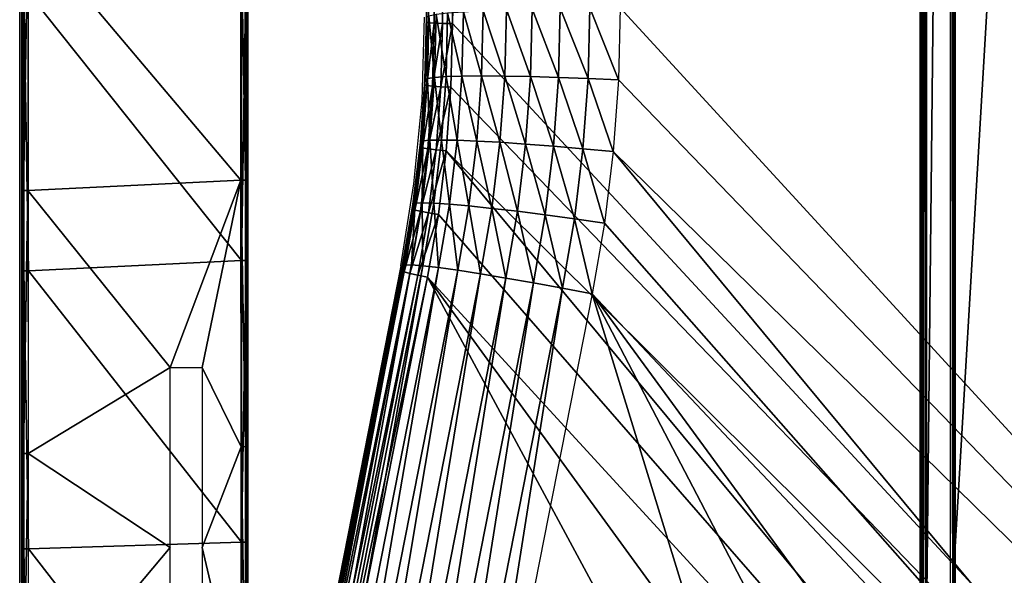
# Model space of a CAD drawing. Units: metres. Extents: x 140.31 to 142.1, y 13.3 to 13.95.
# Drawn here: x 140.31 to 140.46, y 13.48 to 13.57 of the extents above; entities that cross this region are included whole.
import ezdxf

# ---------------------------------------------------------------- set-up
doc = ezdxf.new("R2010")
doc.units = ezdxf.units.M
doc.header["$LTSCALE"] = 0.0125
for name, color, linetype in [('72_KUX_INSERT', 7, 'Continuous'), ('72_KUX_S3700_D2_ANY', 2, 'Continuous'), ('72_KUX_STUHL_D3_CH_FRAME', 7, 'Continuous'), ('72_KUX_STUHL_D3_CH_SEAT_PAD', 7, 'Continuous')]:
    doc.layers.add(name, color=color, linetype=linetype)

# ---------------------------------------------------------------- blocks, each defined once
blk = doc.blocks.new('72_KUX_S3700_D2_37255')
at = {"layer": '72_KUX_S3700_D2_ANY'}
for p, q in [((-0.89404, -0.09289), (-0.89404, -0.05217)), ((-0.85896, -0.05908), (-0.85896, -0.10253)), ((-0.83169, -0.07926), (-0.83133, -0.06635)), ((-0.83296, -0.09217), (-0.83169, -0.07926)), ((-0.89404, -0.13362), (-0.89404, -0.09289)), ((-0.83496, -0.10489), (-0.83296, -0.09217)), ((-0.85896, -0.10253), (-0.85896, -0.14598)), ((-0.83496, -0.10489), (-0.85878, -0.22578)), ((-0.89404, -0.17434), (-0.89404, -0.13362)), ((-0.85896, -0.14598), (-0.85896, -0.18943))]:
    blk.add_line(p, q, dxfattribs=at)
blk = doc.blocks.new('72kux_stuhl2B69ED58A5D7D490DB12B39C9C09F918E')
blk.add_blockref('72_KUX_S3700_D2_37255', (0, 0))
blk = doc.blocks.new('72KUX_S3700_D3_ARMLEHNE_37255')
for points in [[(0.00013, -0.2866, 0.03804), (-0.03287, -0.28872, 0.0383), (0.00014, -0.32784, 0.04061)], [(0.00085, -0.32783, 0.0409), (0.00013, -0.2866, 0.03804), (0.00084, -0.28658, 0.03833)], [(0.00085, -0.32783, 0.0409), (0.00014, -0.32784, 0.04061), (0.00013, -0.2866, 0.03804)], [(0.00115, -0.32746, 0.04159), (0.00084, -0.28658, 0.03833), (0.00114, -0.28624, 0.03901)], [(0.00115, -0.32746, 0.04159), (0.00085, -0.32783, 0.0409), (0.00084, -0.28658, 0.03833)], [(0.00114, -0.28624, 0.03901), (0.00121, -0.29532, 0.06008), (0.00115, -0.32746, 0.04159)], [(-0.03357, -0.2887, 0.0386), (-0.03385, -0.32905, 0.0418), (-0.03386, -0.28836, 0.03928)], [(-0.03379, -0.29744, 0.06034), (-0.03385, -0.32905, 0.0418), (-0.03386, -0.28836, 0.03928)], [(-0.03356, -0.32942, 0.04111), (-0.03385, -0.32905, 0.0418), (-0.03357, -0.2887, 0.0386)], [(-0.03287, -0.28872, 0.0383), (-0.03356, -0.32942, 0.04111), (-0.03357, -0.2887, 0.0386)], [(-0.03286, -0.32943, 0.04081), (-0.03356, -0.32942, 0.04111), (-0.03287, -0.28872, 0.0383)], [(0.00014, -0.32784, 0.04061), (-0.03287, -0.28872, 0.0383), (-0.03286, -0.32943, 0.04081)], [(0.00092, -0.29667, 0.06087), (0.00121, -0.29532, 0.06008), (0.00122, -0.3387, 0.0625)], [(0.00115, -0.32746, 0.04159), (0.00121, -0.29532, 0.06008), (0.00122, -0.3387, 0.0625)], [(-0.03378, -0.3403, 0.0627), (-0.03385, -0.32905, 0.0418), (-0.03379, -0.29744, 0.06034)], [(-0.03349, -0.29879, 0.06113), (-0.03379, -0.29744, 0.06034), (-0.03378, -0.3403, 0.0627)], [(-0.03279, -0.29877, 0.06142), (0.00021, -0.29665, 0.06117), (0.00022, -0.34025, 0.06358)], [(0.00021, -0.29665, 0.06117), (0.00092, -0.29667, 0.06087), (0.00022, -0.34025, 0.06358)], [(0.00022, -0.34025, 0.06358), (0.00092, -0.29667, 0.06087), (0.00093, -0.34027, 0.06329)], [(0.00092, -0.29667, 0.06087), (0.00122, -0.3387, 0.0625), (0.00093, -0.34027, 0.06329)], [(-0.03349, -0.29879, 0.06113), (-0.03378, -0.3403, 0.0627), (-0.03349, -0.34186, 0.06348)], [(-0.03279, -0.29877, 0.06142), (-0.03349, -0.29879, 0.06113), (-0.03278, -0.34185, 0.06377)], [(-0.03278, -0.34185, 0.06377), (-0.03349, -0.29879, 0.06113), (-0.03349, -0.34186, 0.06348)], [(-0.03279, -0.29877, 0.06142), (0.00022, -0.34025, 0.06358), (-0.03278, -0.34185, 0.06377)], [(0.00014, -0.32784, 0.04061), (-0.03286, -0.32943, 0.04081), (-0.01085, -0.35686, 0.04204)], [(-0.00585, -0.35686, 0.04202), (0.00014, -0.32784, 0.04061), (-0.01085, -0.35686, 0.04204)], [(-0.00585, -0.35686, 0.04202), (0.00015, -0.36913, 0.04247), (0.00014, -0.32784, 0.04061)], [(0.00086, -0.36912, 0.04276), (0.00014, -0.32784, 0.04061), (0.00085, -0.32783, 0.0409)], [(0.00086, -0.36912, 0.04276), (0.00015, -0.36913, 0.04247), (0.00014, -0.32784, 0.04061)], [(0.00115, -0.36872, 0.04346), (0.00085, -0.32783, 0.0409), (0.00115, -0.32746, 0.04159)], [(0.00115, -0.36872, 0.04346), (0.00086, -0.36912, 0.04276), (0.00085, -0.32783, 0.0409)], [(0.00115, -0.32746, 0.04159), (0.00122, -0.3387, 0.0625), (0.00115, -0.36872, 0.04346)], [(-0.03356, -0.32942, 0.04111), (-0.03385, -0.36978, 0.04362), (-0.03385, -0.32905, 0.0418)], [(-0.03378, -0.3403, 0.0627), (-0.03385, -0.36978, 0.04362), (-0.03385, -0.32905, 0.0418)], [(-0.03356, -0.37018, 0.04292), (-0.03385, -0.36978, 0.04362), (-0.03356, -0.32942, 0.04111)], [(-0.03286, -0.32943, 0.04081), (-0.03356, -0.37018, 0.04292), (-0.03356, -0.32942, 0.04111)], [(-0.03285, -0.37019, 0.04263), (-0.03356, -0.37018, 0.04292), (-0.03286, -0.32943, 0.04081)], [(-0.01085, -0.35686, 0.04204), (-0.03286, -0.32943, 0.04081), (-0.03285, -0.37019, 0.04263)], [(0.00093, -0.34027, 0.06329), (0.00122, -0.3387, 0.0625), (0.00122, -0.38213, 0.06414)], [(0.00115, -0.36872, 0.04346), (0.00122, -0.3387, 0.0625), (0.00122, -0.38213, 0.06414)], [(-0.03278, -0.34185, 0.06377), (0.00022, -0.34025, 0.06358), (0.00023, -0.3839, 0.0652)], [(0.00022, -0.34025, 0.06358), (0.00093, -0.34027, 0.06329), (0.00023, -0.3839, 0.0652)], [(-0.03378, -0.38319, 0.0643), (-0.03385, -0.36978, 0.04362), (-0.03378, -0.3403, 0.0627)], [(-0.03349, -0.34186, 0.06348), (-0.03378, -0.3403, 0.0627), (-0.03378, -0.38319, 0.0643)], [(0.00023, -0.3839, 0.0652), (0.00093, -0.34027, 0.06329), (0.00093, -0.3839, 0.0649)], [(0.00093, -0.34027, 0.06329), (0.00122, -0.38213, 0.06414), (0.00093, -0.3839, 0.0649)], [(-0.03349, -0.34186, 0.06348), (-0.03378, -0.38319, 0.0643), (-0.03348, -0.38497, 0.06505)], [(-0.03278, -0.34185, 0.06377), (-0.03349, -0.34186, 0.06348), (-0.03277, -0.38496, 0.06534)], [(-0.03277, -0.38496, 0.06534), (-0.03349, -0.34186, 0.06348), (-0.03348, -0.38497, 0.06505)], [(-0.03278, -0.34185, 0.06377), (0.00023, -0.3839, 0.0652), (-0.03277, -0.38496, 0.06534)], [(-0.01085, -0.35686, 0.04204), (-0.03285, -0.37019, 0.04263), (-0.01085, -0.38474, 0.04303)], [(-0.00585, -0.38474, 0.04301), (0.00015, -0.36913, 0.04247), (-0.00585, -0.35686, 0.04202)], [(0.00015, -0.41044, 0.04362), (0.00015, -0.36913, 0.04247), (-0.00585, -0.38474, 0.04301)], [(0.00086, -0.41043, 0.04391), (0.00015, -0.36913, 0.04247), (0.00086, -0.36912, 0.04276)], [(0.00086, -0.41043, 0.04391), (0.00015, -0.41044, 0.04362), (0.00015, -0.36913, 0.04247)], [(0.00116, -0.41001, 0.04461), (0.00086, -0.36912, 0.04276), (0.00115, -0.36872, 0.04346)], [(0.00116, -0.41001, 0.04461), (0.00086, -0.41043, 0.04391), (0.00086, -0.36912, 0.04276)], [(0.00115, -0.36872, 0.04346), (0.00122, -0.38213, 0.06414), (0.00116, -0.41001, 0.04461)], [(-0.03356, -0.37018, 0.04292), (-0.03384, -0.41054, 0.04474), (-0.03385, -0.36978, 0.04362)], [(-0.03378, -0.38319, 0.0643), (-0.03384, -0.41054, 0.04474), (-0.03385, -0.36978, 0.04362)], [(-0.03355, -0.41096, 0.04404), (-0.03384, -0.41054, 0.04474), (-0.03356, -0.37018, 0.04292)], [(-0.03285, -0.37019, 0.04263), (-0.03355, -0.41096, 0.04404), (-0.03356, -0.37018, 0.04292)], [(-0.03285, -0.41097, 0.04374), (-0.03355, -0.41096, 0.04404), (-0.03285, -0.37019, 0.04263)], [(-0.01085, -0.38474, 0.04303), (-0.03285, -0.37019, 0.04263), (-0.03285, -0.41097, 0.04374)], [(0.00093, -0.3839, 0.0649), (0.00122, -0.38213, 0.06414), (0.00123, -0.42557, 0.065)], [(0.00116, -0.41001, 0.04461), (0.00122, -0.38213, 0.06414), (0.00123, -0.42557, 0.065)], [(-0.03377, -0.42611, 0.06513), (-0.03384, -0.41054, 0.04474), (-0.03378, -0.38319, 0.0643)], [(-0.03348, -0.38497, 0.06505), (-0.03378, -0.38319, 0.0643), (-0.03377, -0.42611, 0.06513)], [(-0.03277, -0.38496, 0.06534), (0.00023, -0.3839, 0.0652), (0.00023, -0.42756, 0.06602)], [(0.00023, -0.3839, 0.0652), (0.00093, -0.3839, 0.0649), (0.00023, -0.42756, 0.06602)], [(0.00023, -0.42756, 0.06602), (0.00093, -0.3839, 0.0649), (0.00094, -0.42756, 0.06573)], [(0.00093, -0.3839, 0.0649), (0.00123, -0.42557, 0.065), (0.00094, -0.42756, 0.06573)], [(-0.03348, -0.38497, 0.06505), (-0.03377, -0.42611, 0.06513), (-0.03348, -0.4281, 0.06585)], [(-0.03277, -0.38496, 0.06534), (-0.03348, -0.38497, 0.06505), (-0.03277, -0.42809, 0.06614)], [(-0.03277, -0.42809, 0.06614), (-0.03348, -0.38497, 0.06505), (-0.03348, -0.4281, 0.06585)], [(-0.01085, -0.38474, 0.04303), (-0.03285, -0.41097, 0.04374), (-0.01085, -0.41263, 0.0437)], [(-0.03277, -0.38496, 0.06534), (0.00023, -0.42756, 0.06602), (-0.03277, -0.42809, 0.06614)], [(0.00015, -0.41044, 0.04362), (-0.00585, -0.38474, 0.04301), (-0.00585, -0.41263, 0.04368)]]:
    blk.add_3dface(points)
blk = doc.blocks.new('72KUX_S3700_D3_SEITENZARGE_37255')
for points in [[(-0.025, 0.004898, -0.054877), (-0.024891, 0.004939, -0.055333), (-0.024707, -0.40673, -0.036216)], [(-0.025, 0.004898, -0.054877), (-0.024891, -0.40673, -0.035963), (-0.025, -0.40673, -0.035508)], [(-0.024891, -0.40673, -0.035963), (-0.025, 0.004898, -0.054877), (-0.024707, -0.40673, -0.036216)], [(-0.025, 0.00009, -0.001006), (-0.025, 0.004898, -0.054877), (-0.025, -0.40673, 0.018137)], [(-0.025, -0.40673, 0.018137), (-0.025, 0.004898, -0.054877), (-0.025, -0.40673, -0.035508)], [(-0.024707, 0.004961, -0.055588), (-0.024707, -0.40673, -0.036216), (-0.024891, 0.004939, -0.055333)], [(-0.024707, 0.004961, -0.055588), (-0.024707, -0.40673, -0.036216), (-0.020293, 0.005357, -0.060026)], [(-0.020293, 0.005357, -0.060026), (-0.024707, -0.40673, -0.036216), (-0.020293, -0.40673, -0.040635)], [(-0.020293, 0.005357, -0.060026), (-0.019895, 0.005379, -0.060271), (-0.019586, -0.40673, -0.040929)], [(-0.020293, 0.005357, -0.060026), (-0.019895, -0.40673, -0.04088), (-0.020293, -0.40673, -0.040635)], [(-0.019895, -0.40673, -0.04088), (-0.020293, 0.005357, -0.060026), (-0.019586, -0.40673, -0.040929)], [(-0.019586, 0.005384, -0.06032), (-0.019586, -0.40673, -0.040929), (-0.019895, 0.005379, -0.060271)], [(-0.004414, 0.005384, -0.06032), (-0.004414, -0.40673, -0.040929), (-0.019586, 0.005384, -0.06032)], [(-0.019586, 0.005384, -0.06032), (-0.004414, -0.40673, -0.040929), (-0.019586, -0.40673, -0.040929)], [(-0.025, -0.40673, 0.018137), (-0.025, 0.00009, -0.001006), (-0.024891, 0.000049, -0.000549)], [(-0.024891, -0.40673, 0.018591), (-0.025, -0.40673, 0.018137), (-0.024891, 0.000049, -0.000549)], [(-0.024588, 0.000017, -0.000192), (-0.024891, -0.40673, 0.018591), (-0.024891, 0.000049, -0.000549)], [(-0.024588, -0.40673, 0.018947), (-0.024891, -0.40673, 0.018591), (-0.024588, 0.000017, -0.000192)], [(-0.024156, 0.000001, -0.000013), (-0.024588, -0.40673, 0.018947), (-0.024588, 0.000017, -0.000192)], [(-0.024588, -0.40673, 0.018947), (-0.024156, 0.000001, -0.000013), (-0.024156, -0.40673, 0.019126)], [(-0.024156, 0.000001, -0.000013), (-0.024, 0), (-0.024156, -0.40673, 0.019126)], [(-0.024, -0.40673, 0.019138), (-0.024156, -0.40673, 0.019126), (-0.024, 0)], [(0, -0.40673, 0.019138), (0, 0), (-0.024, -0.40673, 0.019138)], [(-0.024, -0.40673, 0.019138), (0, 0), (-0.024, 0)]]:
    blk.add_3dface(points)
blk = doc.blocks.new('72KUX_S3700_D3_SITZ_37255')
for points in [[(-0.58655, -0.50783, -0.02544), (-0.8215, 0.02355, -0.0512), (-0.8275, -0.24774, -0.03805)], [(-0.8215, 0.02355, -0.0512), (-0.8275, 0.01755, -0.05091), (-0.8275, -0.24774, -0.03805)], [(-0.8215, 0.02355, -0.0512), (-0.58655, -0.50783, -0.02544), (0, 0.02355, -0.0512)], [(-0.8315, -0.24677, -0.01807), (-0.8315, 0.01775, -0.04691), (-0.8315, -0.24755, -0.03405)], [(-0.8312, 0.01767, -0.04844), (-0.8315, 0.01775, -0.04691), (-0.8315, -0.24755, -0.03405)], [(-0.8312, -0.24762, -0.03558), (-0.8312, 0.01767, -0.04844), (-0.8315, -0.24755, -0.03405)], [(-0.83033, 0.01761, -0.04974), (-0.8312, 0.01767, -0.04844), (-0.8312, -0.24762, -0.03558)], [(-0.83033, -0.24768, -0.03688), (-0.83033, 0.01761, -0.04974), (-0.8312, -0.24762, -0.03558)], [(-0.82903, 0.01757, -0.05061), (-0.83033, 0.01761, -0.04974), (-0.83033, -0.24768, -0.03688)], [(-0.82903, -0.24773, -0.03774), (-0.82903, 0.01757, -0.05061), (-0.83033, -0.24768, -0.03688)], [(-0.8275, 0.01755, -0.05091), (-0.82903, 0.01757, -0.05061), (-0.82903, -0.24773, -0.03774)], [(-0.8275, -0.24774, -0.03805), (-0.8275, 0.01755, -0.05091), (-0.82903, -0.24773, -0.03774)], [(-0.8015, 0), (-0.58655, -0.47944, 0.02324), (0, 0)], [(-0.8015, -0.24532, 0.01189), (-0.58655, -0.47944, 0.02324), (-0.8015, 0)], [(-0.82271, -0.24574, 0.00312), (-0.81913, -0.2456, 0.00617), (-0.81938, -0.25589, 0.00667)], [(-0.81938, -0.25589, 0.00667), (-0.81913, -0.2456, 0.00617), (-0.81538, -0.25597, 0.00914)], [(-0.81913, -0.2456, 0.00617), (-0.81512, -0.24548, 0.00863), (-0.81538, -0.25597, 0.00914)], [(-0.81538, -0.25597, 0.00914), (-0.81512, -0.24548, 0.00863), (-0.81103, -0.25609, 0.01095)], [(-0.81512, -0.24548, 0.00863), (-0.81077, -0.24539, 0.01043), (-0.81103, -0.25609, 0.01095)], [(-0.81103, -0.25609, 0.01095), (-0.81077, -0.24539, 0.01043), (-0.80646, -0.25626, 0.01205)], [(-0.81077, -0.24539, 0.01043), (-0.80619, -0.24534, 0.01152), (-0.80646, -0.25626, 0.01205)], [(-0.80646, -0.25626, 0.01205), (-0.80619, -0.24534, 0.01152), (-0.80177, -0.25647, 0.01243)], [(-0.80619, -0.24534, 0.01152), (-0.8015, -0.24532, 0.01189), (-0.80177, -0.25647, 0.01243)], [(-0.80177, -0.25647, 0.01243), (-0.58655, -0.47944, 0.02324), (-0.8015, -0.24532, 0.01189)], [(-0.83174, -0.25647, -0.0176), (-0.8315, -0.24677, -0.01807), (-0.83137, -0.25626, -0.01291)], [(-0.83174, -0.25647, -0.0176), (-0.8315, -0.24677, -0.01807), (-0.8315, -0.24755, -0.03405)], [(-0.8315, -0.24677, -0.01807), (-0.83113, -0.24654, -0.01338), (-0.83137, -0.25626, -0.01291)], [(-0.83137, -0.25626, -0.01291), (-0.83113, -0.24654, -0.01338), (-0.83027, -0.25609, -0.00834)], [(-0.83113, -0.24654, -0.01338), (-0.83003, -0.24632, -0.00881), (-0.83027, -0.25609, -0.00834)], [(-0.83027, -0.25609, -0.00834), (-0.83003, -0.24632, -0.00881), (-0.82847, -0.25597, -0.00399)], [(-0.83003, -0.24632, -0.00881), (-0.82823, -0.24611, -0.00447), (-0.82847, -0.25597, -0.00399)], [(-0.82847, -0.25597, -0.00399), (-0.82823, -0.24611, -0.00447), (-0.82601, -0.25589, 0.00003)], [(-0.82823, -0.24611, -0.00447), (-0.82577, -0.24592, -0.00046), (-0.82601, -0.25589, 0.00003)], [(-0.82601, -0.25589, 0.00003), (-0.82577, -0.24592, -0.00046), (-0.82296, -0.25587, 0.00361)], [(-0.82577, -0.24592, -0.00046), (-0.82271, -0.24574, 0.00312), (-0.82296, -0.25587, 0.00361)], [(-0.82296, -0.25587, 0.00361), (-0.82271, -0.24574, 0.00312), (-0.81938, -0.25589, 0.00667)], [(-0.83174, -0.25724, -0.03358), (-0.83174, -0.25647, -0.0176), (-0.8315, -0.24755, -0.03405)], [(-0.8312, -0.24762, -0.03558), (-0.8315, -0.24755, -0.03405), (-0.83174, -0.25724, -0.03358)], [(-0.83143, -0.25733, -0.03511), (-0.8312, -0.24762, -0.03558), (-0.83174, -0.25724, -0.03358)], [(-0.83033, -0.24768, -0.03688), (-0.8312, -0.24762, -0.03558), (-0.83143, -0.25733, -0.03511)], [(-0.83057, -0.25744, -0.0364), (-0.83033, -0.24768, -0.03688), (-0.83143, -0.25733, -0.03511)], [(-0.82903, -0.24773, -0.03774), (-0.83033, -0.24768, -0.03688), (-0.83057, -0.25744, -0.0364)], [(-0.82927, -0.25754, -0.03727), (-0.82903, -0.24773, -0.03774), (-0.83057, -0.25744, -0.0364)], [(-0.8275, -0.24774, -0.03805), (-0.82903, -0.24773, -0.03774), (-0.82927, -0.25754, -0.03727)], [(-0.82774, -0.25763, -0.03757), (-0.8275, -0.24774, -0.03805), (-0.82927, -0.25754, -0.03727)], [(-0.58655, -0.50783, -0.02544), (-0.8275, -0.24774, -0.03805), (-0.82774, -0.25763, -0.03757)], [(-0.83174, -0.25647, -0.0176), (-0.83137, -0.25626, -0.01291), (-0.83208, -0.26595, -0.01244)], [(-0.83208, -0.26595, -0.01244), (-0.83137, -0.25626, -0.01291), (-0.83098, -0.26583, -0.00786)], [(-0.83137, -0.25626, -0.01291), (-0.83027, -0.25609, -0.00834), (-0.83098, -0.26583, -0.00786)], [(-0.83098, -0.26583, -0.00786), (-0.83027, -0.25609, -0.00834), (-0.82919, -0.2658, -0.00351)], [(-0.83027, -0.25609, -0.00834), (-0.82847, -0.25597, -0.00399), (-0.82919, -0.2658, -0.00351)], [(-0.82919, -0.2658, -0.00351), (-0.82847, -0.25597, -0.00399), (-0.82674, -0.26584, 0.00051)], [(-0.82847, -0.25597, -0.00399), (-0.82601, -0.25589, 0.00003), (-0.82674, -0.26584, 0.00051)], [(-0.82674, -0.26584, 0.00051), (-0.82601, -0.25589, 0.00003), (-0.8237, -0.26597, 0.0041)], [(-0.82601, -0.25589, 0.00003), (-0.82296, -0.25587, 0.00361), (-0.8237, -0.26597, 0.0041)], [(-0.8237, -0.26597, 0.0041), (-0.82296, -0.25587, 0.00361), (-0.82013, -0.26616, 0.00717)], [(-0.82296, -0.25587, 0.00361), (-0.81938, -0.25589, 0.00667), (-0.82013, -0.26616, 0.00717)], [(-0.82013, -0.26616, 0.00717), (-0.81938, -0.25589, 0.00667), (-0.81614, -0.26643, 0.00964)], [(-0.81938, -0.25589, 0.00667), (-0.81538, -0.25597, 0.00914), (-0.81614, -0.26643, 0.00964)], [(-0.81614, -0.26643, 0.00964), (-0.81538, -0.25597, 0.00914), (-0.81181, -0.26677, 0.01146)], [(-0.81538, -0.25597, 0.00914), (-0.81103, -0.25609, 0.01095), (-0.81181, -0.26677, 0.01146)], [(-0.81181, -0.26677, 0.01146), (-0.81103, -0.25609, 0.01095), (-0.80726, -0.26716, 0.01258)], [(-0.81103, -0.25609, 0.01095), (-0.80646, -0.25626, 0.01205), (-0.80726, -0.26716, 0.01258)], [(-0.80726, -0.26716, 0.01258), (-0.80646, -0.25626, 0.01205), (-0.80258, -0.26759, 0.01297)], [(-0.80646, -0.25626, 0.01205), (-0.80177, -0.25647, 0.01243), (-0.80258, -0.26759, 0.01297)], [(-0.83244, -0.26614, -0.01713), (-0.83174, -0.25647, -0.0176), (-0.83208, -0.26595, -0.01244)], [(-0.83244, -0.26614, -0.01713), (-0.83174, -0.25647, -0.0176), (-0.83174, -0.25724, -0.03358)], [(-0.83244, -0.26692, -0.03311), (-0.83244, -0.26614, -0.01713), (-0.83174, -0.25724, -0.03358)], [(-0.83143, -0.25733, -0.03511), (-0.83174, -0.25724, -0.03358), (-0.83244, -0.26692, -0.03311)], [(-0.83214, -0.26702, -0.03464), (-0.83143, -0.25733, -0.03511), (-0.83244, -0.26692, -0.03311)], [(-0.83057, -0.25744, -0.0364), (-0.83143, -0.25733, -0.03511), (-0.83214, -0.26702, -0.03464)], [(-0.83128, -0.26717, -0.03593), (-0.83057, -0.25744, -0.0364), (-0.83214, -0.26702, -0.03464)], [(-0.82927, -0.25754, -0.03727), (-0.83057, -0.25744, -0.0364), (-0.83128, -0.26717, -0.03593)], [(-0.82999, -0.26733, -0.03679), (-0.82927, -0.25754, -0.03727), (-0.83128, -0.26717, -0.03593)], [(-0.82774, -0.25763, -0.03757), (-0.82927, -0.25754, -0.03727), (-0.82999, -0.26733, -0.03679)], [(-0.82846, -0.2675, -0.03709), (-0.82774, -0.25763, -0.03757), (-0.82999, -0.26733, -0.03679)], [(-0.82846, -0.2675, -0.03709), (-0.58655, -0.50783, -0.02544), (-0.82774, -0.25763, -0.03757)], [(-0.80177, -0.25647, 0.01243), (-0.80258, -0.26759, 0.01297), (-0.58655, -0.47944, 0.02324)], [(-0.83362, -0.27577, -0.01666), (-0.83244, -0.26614, -0.01713), (-0.83325, -0.2756, -0.01197)], [(-0.83362, -0.27577, -0.01666), (-0.83244, -0.26614, -0.01713), (-0.83244, -0.26692, -0.03311)], [(-0.83362, -0.27654, -0.03265), (-0.83362, -0.27577, -0.01666), (-0.83244, -0.26692, -0.03311)], [(-0.83214, -0.26702, -0.03464), (-0.83244, -0.26692, -0.03311), (-0.83362, -0.27654, -0.03265)], [(-0.83332, -0.27666, -0.03417), (-0.83214, -0.26702, -0.03464), (-0.83362, -0.27654, -0.03265)], [(-0.83128, -0.26717, -0.03593), (-0.83214, -0.26702, -0.03464), (-0.83332, -0.27666, -0.03417)], [(-0.83244, -0.26614, -0.01713), (-0.83208, -0.26595, -0.01244), (-0.83325, -0.2756, -0.01197)], [(-0.83325, -0.2756, -0.01197), (-0.83208, -0.26595, -0.01244), (-0.83217, -0.27553, -0.00739)], [(-0.83208, -0.26595, -0.01244), (-0.83098, -0.26583, -0.00786), (-0.83217, -0.27553, -0.00739)], [(-0.83217, -0.27553, -0.00739), (-0.83098, -0.26583, -0.00786), (-0.83038, -0.27558, -0.00304)], [(-0.83098, -0.26583, -0.00786), (-0.82919, -0.2658, -0.00351), (-0.83038, -0.27558, -0.00304)], [(-0.83038, -0.27558, -0.00304), (-0.82919, -0.2658, -0.00351), (-0.82795, -0.27575, 0.00099)], [(-0.82919, -0.2658, -0.00351), (-0.82674, -0.26584, 0.00051), (-0.82795, -0.27575, 0.00099)], [(-0.82795, -0.27575, 0.00099), (-0.82674, -0.26584, 0.00051), (-0.82492, -0.27602, 0.00458)], [(-0.82674, -0.26584, 0.00051), (-0.8237, -0.26597, 0.0041), (-0.82492, -0.27602, 0.00458)], [(-0.82492, -0.27602, 0.00458), (-0.8237, -0.26597, 0.0041), (-0.82138, -0.27639, 0.00766)], [(-0.8237, -0.26597, 0.0041), (-0.82013, -0.26616, 0.00717), (-0.82138, -0.27639, 0.00766)], [(-0.82138, -0.27639, 0.00766), (-0.82013, -0.26616, 0.00717), (-0.81741, -0.27685, 0.01015)], [(-0.82013, -0.26616, 0.00717), (-0.81614, -0.26643, 0.00964), (-0.81741, -0.27685, 0.01015)], [(-0.81741, -0.27685, 0.01015), (-0.81614, -0.26643, 0.00964), (-0.81311, -0.27739, 0.01198)], [(-0.81614, -0.26643, 0.00964), (-0.81181, -0.26677, 0.01146), (-0.81311, -0.27739, 0.01198)], [(-0.81311, -0.27739, 0.01198), (-0.81181, -0.26677, 0.01146), (-0.80858, -0.278, 0.01311)], [(-0.81181, -0.26677, 0.01146), (-0.80726, -0.26716, 0.01258), (-0.80858, -0.278, 0.01311)], [(-0.83246, -0.27685, -0.03546), (-0.83128, -0.26717, -0.03593), (-0.83332, -0.27666, -0.03417)], [(-0.82999, -0.26733, -0.03679), (-0.83128, -0.26717, -0.03593), (-0.83246, -0.27685, -0.03546)], [(-0.83118, -0.27708, -0.03632), (-0.82999, -0.26733, -0.03679), (-0.83246, -0.27685, -0.03546)], [(-0.82846, -0.2675, -0.03709), (-0.82999, -0.26733, -0.03679), (-0.83118, -0.27708, -0.03632)], [(-0.82966, -0.27732, -0.03661), (-0.82846, -0.2675, -0.03709), (-0.83118, -0.27708, -0.03632)], [(-0.82966, -0.27732, -0.03661), (-0.62914, -0.50746, -0.02545), (-0.82846, -0.2675, -0.03709)], [(-0.62914, -0.50746, -0.02545), (-0.58655, -0.50783, -0.02544), (-0.82846, -0.2675, -0.03709)], [(-0.80858, -0.278, 0.01311), (-0.80726, -0.26716, 0.01258), (-0.80394, -0.27867, 0.01351)], [(-0.80726, -0.26716, 0.01258), (-0.80258, -0.26759, 0.01297), (-0.80394, -0.27867, 0.01351)], [(-0.80394, -0.27867, 0.01351), (-0.62719, -0.4791, 0.02323), (-0.80258, -0.26759, 0.01297)], [(-0.62719, -0.4791, 0.02323), (-0.58655, -0.47944, 0.02324), (-0.80258, -0.26759, 0.01297)], [(-0.83526, -0.28533, -0.0162), (-0.83362, -0.27577, -0.01666), (-0.8349, -0.28517, -0.01151)], [(-0.83526, -0.28533, -0.0162), (-0.83362, -0.27577, -0.01666), (-0.83362, -0.27654, -0.03265)], [(-0.83362, -0.27577, -0.01666), (-0.83325, -0.2756, -0.01197), (-0.8349, -0.28517, -0.01151)], [(-0.8349, -0.28517, -0.01151), (-0.83325, -0.2756, -0.01197), (-0.83382, -0.28516, -0.00693)], [(-0.83325, -0.2756, -0.01197), (-0.83217, -0.27553, -0.00739), (-0.83382, -0.28516, -0.00693)], [(-0.83382, -0.28516, -0.00693), (-0.83217, -0.27553, -0.00739), (-0.83205, -0.2853, -0.00257)], [(-0.83217, -0.27553, -0.00739), (-0.83038, -0.27558, -0.00304), (-0.83205, -0.2853, -0.00257)], [(-0.83205, -0.2853, -0.00257), (-0.83038, -0.27558, -0.00304), (-0.82964, -0.28558, 0.00146)], [(-0.83038, -0.27558, -0.00304), (-0.82795, -0.27575, 0.00099), (-0.82964, -0.28558, 0.00146)], [(-0.82964, -0.28558, 0.00146), (-0.82795, -0.27575, 0.00099), (-0.82664, -0.28599, 0.00507)], [(-0.82795, -0.27575, 0.00099), (-0.82492, -0.27602, 0.00458), (-0.82664, -0.28599, 0.00507)], [(-0.82664, -0.28599, 0.00507), (-0.82492, -0.27602, 0.00458), (-0.82313, -0.28654, 0.00816)], [(-0.82492, -0.27602, 0.00458), (-0.82138, -0.27639, 0.00766), (-0.82313, -0.28654, 0.00816)], [(-0.83526, -0.2861, -0.03218), (-0.83526, -0.28533, -0.0162), (-0.83362, -0.27654, -0.03265)], [(-0.83332, -0.27666, -0.03417), (-0.83362, -0.27654, -0.03265), (-0.83526, -0.2861, -0.03218)], [(-0.83496, -0.28624, -0.03371), (-0.83332, -0.27666, -0.03417), (-0.83526, -0.2861, -0.03218)], [(-0.83246, -0.27685, -0.03546), (-0.83332, -0.27666, -0.03417), (-0.83496, -0.28624, -0.03371)], [(-0.83411, -0.28647, -0.035), (-0.83246, -0.27685, -0.03546), (-0.83496, -0.28624, -0.03371)], [(-0.83118, -0.27708, -0.03632), (-0.83246, -0.27685, -0.03546), (-0.83411, -0.28647, -0.035)], [(-0.83284, -0.28676, -0.03585), (-0.83118, -0.27708, -0.03632), (-0.83411, -0.28647, -0.035)], [(-0.82966, -0.27732, -0.03661), (-0.83118, -0.27708, -0.03632), (-0.83284, -0.28676, -0.03585)], [(-0.83134, -0.28707, -0.03614), (-0.82966, -0.27732, -0.03661), (-0.83284, -0.28676, -0.03585)], [(-0.83134, -0.28707, -0.03614), (-0.62914, -0.50746, -0.02545), (-0.82966, -0.27732, -0.03661)], [(-0.82313, -0.28654, 0.00816), (-0.82138, -0.27639, 0.00766), (-0.81919, -0.28719, 0.01065)], [(-0.82138, -0.27639, 0.00766), (-0.81741, -0.27685, 0.01015), (-0.81919, -0.28719, 0.01065)], [(-0.81919, -0.28719, 0.01065), (-0.81741, -0.27685, 0.01015), (-0.81492, -0.28794, 0.01249)], [(-0.81741, -0.27685, 0.01015), (-0.81311, -0.27739, 0.01198), (-0.81492, -0.28794, 0.01249)], [(-0.81492, -0.28794, 0.01249), (-0.81311, -0.27739, 0.01198), (-0.81043, -0.28877, 0.01363)], [(-0.81311, -0.27739, 0.01198), (-0.80858, -0.278, 0.01311), (-0.81043, -0.28877, 0.01363)], [(-0.81043, -0.28877, 0.01363), (-0.80858, -0.278, 0.01311), (-0.80583, -0.28966, 0.01404)], [(-0.80858, -0.278, 0.01311), (-0.80394, -0.27867, 0.01351), (-0.80583, -0.28966, 0.01404)], [(-0.80583, -0.28966, 0.01404), (-0.62719, -0.4791, 0.02323), (-0.80394, -0.27867, 0.01351)], [(-0.85906, -0.40617, -0.01034), (-0.83526, -0.28533, -0.0162), (-0.8587, -0.40602, -0.00565)], [(-0.83526, -0.28533, -0.0162), (-0.83526, -0.2861, -0.03218), (-0.85906, -0.40617, -0.01034)], [(-0.83526, -0.28533, -0.0162), (-0.8349, -0.28517, -0.01151), (-0.8587, -0.40602, -0.00565)], [(-0.8587, -0.40602, -0.00565), (-0.8349, -0.28517, -0.01151), (-0.85762, -0.40601, -0.00107)], [(-0.8349, -0.28517, -0.01151), (-0.83382, -0.28516, -0.00693), (-0.85762, -0.40601, -0.00107)], [(-0.85762, -0.40601, -0.00107), (-0.83382, -0.28516, -0.00693), (-0.85585, -0.40614, 0.00329)], [(-0.83382, -0.28516, -0.00693), (-0.83205, -0.2853, -0.00257), (-0.85585, -0.40614, 0.00329)], [(-0.85585, -0.40614, 0.00329), (-0.83205, -0.2853, -0.00257), (-0.85344, -0.40642, 0.00732)], [(-0.83205, -0.2853, -0.00257), (-0.82964, -0.28558, 0.00146), (-0.85344, -0.40642, 0.00732)], [(-0.85906, -0.40617, -0.01034), (-0.83526, -0.2861, -0.03218), (-0.85906, -0.40695, -0.02632)], [(-0.83496, -0.28624, -0.03371), (-0.83526, -0.2861, -0.03218), (-0.85906, -0.40695, -0.02632)], [(-0.85876, -0.40708, -0.02785), (-0.83496, -0.28624, -0.03371), (-0.85906, -0.40695, -0.02632)], [(-0.83411, -0.28647, -0.035), (-0.83496, -0.28624, -0.03371), (-0.85876, -0.40708, -0.02785)], [(-0.85791, -0.40731, -0.02914), (-0.83411, -0.28647, -0.035), (-0.85876, -0.40708, -0.02785)], [(-0.83284, -0.28676, -0.03585), (-0.83411, -0.28647, -0.035), (-0.85791, -0.40731, -0.02914)], [(-0.85664, -0.4076, -0.02999), (-0.83284, -0.28676, -0.03585), (-0.85791, -0.40731, -0.02914)], [(-0.83134, -0.28707, -0.03614), (-0.83284, -0.28676, -0.03585), (-0.85664, -0.4076, -0.02999)], [(-0.85344, -0.40642, 0.00732), (-0.82964, -0.28558, 0.00146), (-0.85044, -0.40684, 0.01093)], [(-0.82964, -0.28558, 0.00146), (-0.82664, -0.28599, 0.00507), (-0.85044, -0.40684, 0.01093)], [(-0.85044, -0.40684, 0.01093), (-0.82664, -0.28599, 0.00507), (-0.84693, -0.40738, 0.01402)], [(-0.82664, -0.28599, 0.00507), (-0.82313, -0.28654, 0.00816), (-0.84693, -0.40738, 0.01402)], [(-0.84693, -0.40738, 0.01402), (-0.82313, -0.28654, 0.00816), (-0.84299, -0.40804, 0.01651)], [(-0.82313, -0.28654, 0.00816), (-0.81919, -0.28719, 0.01065), (-0.84299, -0.40804, 0.01651)], [(-0.85514, -0.40791, -0.03028), (-0.83134, -0.28707, -0.03614), (-0.85664, -0.4076, -0.02999)], [(-0.71426, -0.50456, -0.02559), (-0.83134, -0.28707, -0.03614), (-0.85514, -0.40791, -0.03028)], [(-0.84299, -0.40804, 0.01651), (-0.81919, -0.28719, 0.01065), (-0.83872, -0.40879, 0.01835)], [(-0.81919, -0.28719, 0.01065), (-0.81492, -0.28794, 0.01249), (-0.83872, -0.40879, 0.01835)], [(-0.83872, -0.40879, 0.01835), (-0.81492, -0.28794, 0.01249), (-0.83423, -0.40962, 0.01949)], [(-0.81492, -0.28794, 0.01249), (-0.81043, -0.28877, 0.01363), (-0.83423, -0.40962, 0.01949)], [(-0.62914, -0.50746, -0.02545), (-0.83134, -0.28707, -0.03614), (-0.67171, -0.50638, -0.02551)], [(-0.67171, -0.50638, -0.02551), (-0.83134, -0.28707, -0.03614), (-0.71426, -0.50456, -0.02559)], [(-0.83423, -0.40962, 0.01949), (-0.81043, -0.28877, 0.01363), (-0.82962, -0.4105, 0.0199)], [(-0.81043, -0.28877, 0.01363), (-0.80583, -0.28966, 0.01404), (-0.82962, -0.4105, 0.0199)], [(-0.749, -0.47409, 0.02299), (-0.80583, -0.28966, 0.01404), (-0.82962, -0.4105, 0.0199)], [(-0.70842, -0.47643, 0.0231), (-0.80583, -0.28966, 0.01404), (-0.749, -0.47409, 0.02299)], [(-0.62719, -0.4791, 0.02323), (-0.80583, -0.28966, 0.01404), (-0.66782, -0.4781, 0.02318)], [(-0.66782, -0.4781, 0.02318), (-0.80583, -0.28966, 0.01404), (-0.70842, -0.47643, 0.0231)]]:
    blk.add_3dface(points)
blk = doc.blocks.new('XCAD037BA86EC655D7477B5C7A82424CD745C1')
at = {"color": 7}
blk.add_blockref('72kux_stuhl2B69ED58A5D7D490DB12B39C9C09F918E', (0, 0), dxfattribs=at)
at = {"layer": '72_KUX_STUHL_D3_CH_FRAME', "color": 0}
for name, p in [('72KUX_S3700_D3_ARMLEHNE_37255', (-0.8599, 0.2362, 0.5882)), ('72KUX_S3700_D3_SEITENZARGE_37255', (-0.7295, 0.1831, 0.391))]:
    blk.add_blockref(name, p, dxfattribs=at)
at = {"layer": '72_KUX_STUHL_D3_CH_SEAT_PAD', "color": 0}
blk.add_blockref('72KUX_S3700_D3_SITZ_37255', (0.0005, 0.1804, 0.4486), dxfattribs=at)

msp = doc.modelspace()

# ---------------------------------------------------------------- block references
at = {"layer": '72_KUX_INSERT'}
msp.add_blockref('XCAD037BA86EC655D7477B5C7A82424CD745C1', (141.20125, 13.6356), dxfattribs=at)

doc.saveas('drawing.dxf')
